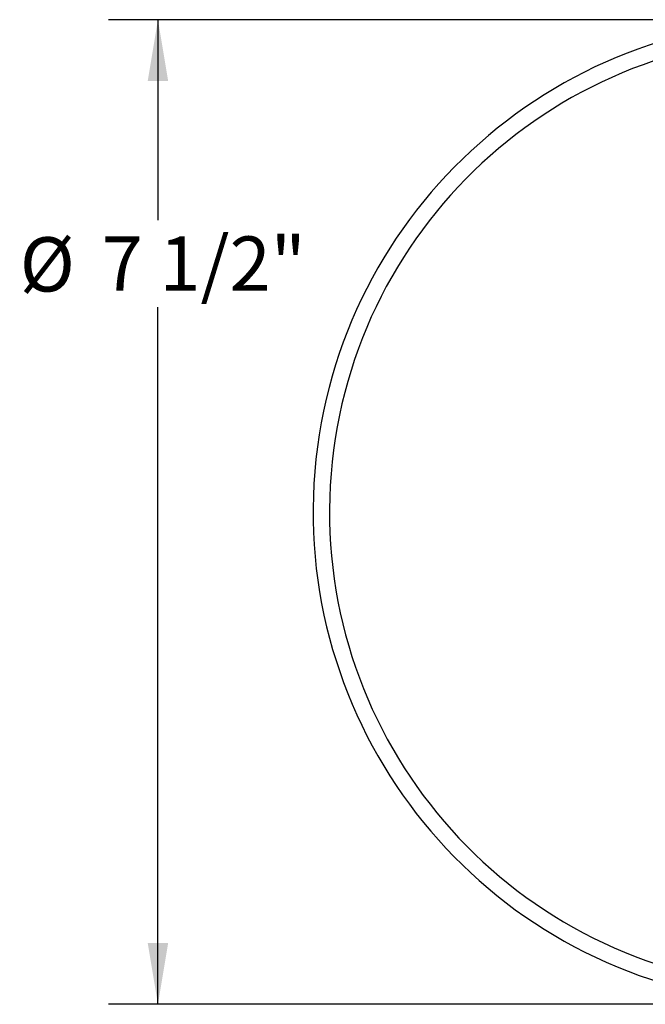
# Model space of a CAD drawing. Extents: x 2.58 to 10.51, y 0.23 to 7.35.
# Drawn here: x 2.58 to 4.17, y 2.33 to 4.83 of the extents above; entities that cross this region are included whole.
import ezdxf

# ---------------------------------------------------------------- set-up
doc = ezdxf.new("R2010")
doc.units = 0
doc.linetypes.add('SLD-SOLID', pattern=[0])
doc.layers.get('0').update_dxf_attribs({"linetype": 'CONTINUOUS'})
doc.styles.add('SLDTEXTSTYLE3', font='TXT', dxfattribs={"width": 0.75})
doc.dimstyles.new('SLDDIMSTYLE0', dxfattribs={"dimtxt": 0.137795, "dimasz": 0.156, "dimexe": 0, "dimexo": 0.0625, "dimgap": 0.034449, "dimtad": 0, "dimtih": 1, "dimtoh": 1, "dimdec": 6, "dimlfac": 3, "dimrnd": 1e-09, "dimzin": 12, "dimtxsty": 'SLDTEXTSTYLE3', "dimsah": 1, "dimcen": 0.09, "dimazin": 3, "dimtfac": 1, "dimtofl": 0, "dimtmove": 0, "dimatfit": 3, "dimtolj": 1, "dimtzin": 12})

# ---------------------------------------------------------------- blocks, each defined once
blk = doc.blocks.new('_D')
at = {"color": 7, "linetype": 'SLD-SOLID'}
for p, q in [((4.5291, 4.8344), (2.8104, 4.8344)), ((2.9354, 4.8344), (2.9354, 4.3252)), ((2.9354, 2.3344), (2.9354, 4.1043)), ((4.5291, 2.3344), (2.8104, 2.3344))]:
    blk.add_line(p, q, dxfattribs=at)
for points in [[(2.9354, 4.8344), (2.9094, 4.6784), (2.9614, 4.6784)], [(2.9354, 2.3344), (2.9614, 2.4904), (2.9094, 2.4904)]]:
    blk.add_solid(points, dxfattribs=at)
at = {"color": 7, "linetype": 'SLD-SOLID', "char_height": 0.1378, "attachment_point": 1, "style": 'SLDTEXTSTYLE3'}
for s, insert in [('%%c', (2.5848, 4.282)), ('7 1/2"', (2.7926, 4.2841))]:
    blk.add_mtext(s, dxfattribs=dict(at, insert=insert))

msp = doc.modelspace()

# ---------------------------------------------------------------- linework, layer by layer
at = {"color": 7, "linetype": 'SLD-SOLID'}
msp.add_arc((4.57914895, 3.58439593), 1.25, 0, 262.91548194, dxfattribs=at)
at = {"color": 8, "linetype": 'SLD-SOLID'}
msp.add_arc((4.57914895, 3.58439593), 1.20833333, 0, 263.0802698, dxfattribs=at)

# ---------------------------------------------------------------- dimensions: what is measured, and where the dimension line sits
at = {"color": 7, "linetype": 'SLD-SOLID'}
dim = msp.add_linear_dim(base=(2.93544816, 2.33439593), p1=(4.57914895, 4.83439593), p2=(4.57914895, 2.33439593), angle=90, text='%%c<>', dimstyle='SLDDIMSTYLE0', dxfattribs=at)
dim.commit()
dim.dimension.update_dxf_attribs({"geometry": '_D', "text_midpoint": (2.93544816, 4.21477459), "dimtype": 160})

doc.saveas('drawing.dxf')
